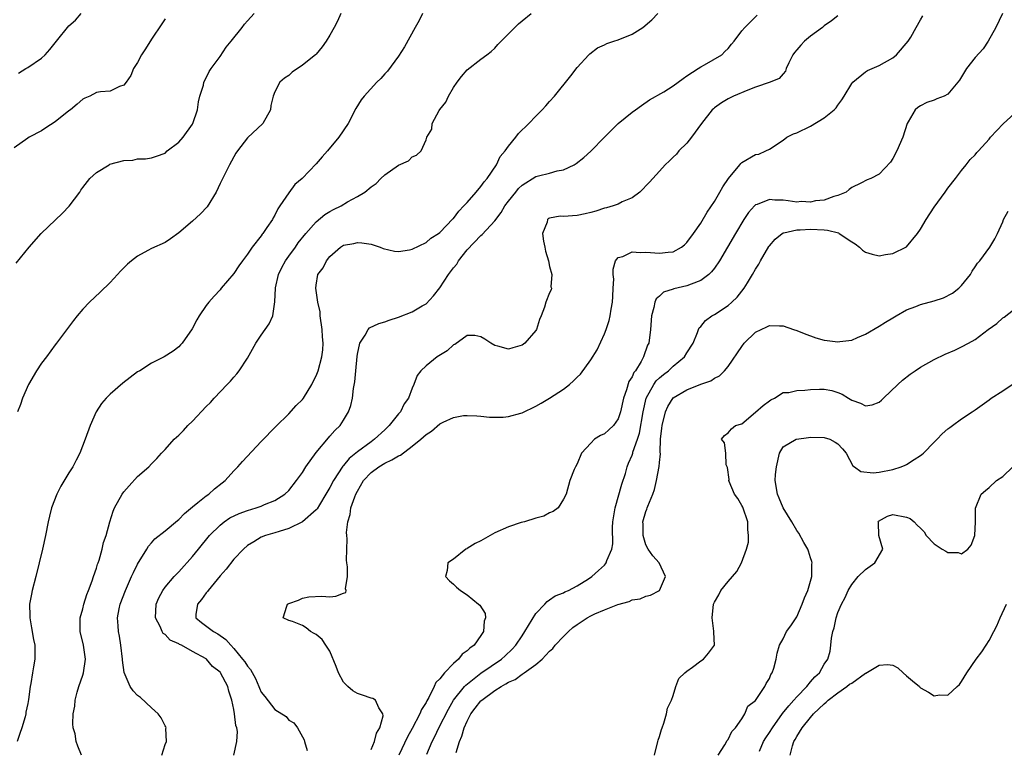
# Model space of a CAD drawing. Units: inches. Extents: x 2574000 to 2577000, y 1518000 to 1521000.
# Drawn here: x 2574668 to 2574811, y 1518620 to 1518726 of the extents above; entities that cross this region are included whole.
import ezdxf

# ---------------------------------------------------------------- set-up
doc = ezdxf.new("R2010")
doc.units = ezdxf.units.IN
doc.header["$MEASUREMENT"] = 0
doc.layers.add('LD25741518_2ft', color=141, linetype='Continuous')

msp = doc.modelspace()

# ---------------------------------------------------------------- linework, layer by layer
at = {"layer": 'LD25741518_2ft'}
for points, elevation in [([(2574689, 1518726.24), (2574688.51, 1518725.49), (2574687, 1518723.28), (2574686.14, 1518721.86), (2574685.56, 1518721), (2574685, 1518719.9), (2574684.42, 1518719), (2574684.02, 1518717.98), (2574683.31, 1518717), (2574683, 1518716.6), (2574682.37, 1518716.37), (2574681, 1518715.72), (2574679.59, 1518715.59), (2574679, 1518715.5), (2574678.04, 1518715), (2574677.33, 1518714.67), (2574677, 1518714.55), (2574676.2, 1518713.8), (2574675.22, 1518713), (2574675, 1518712.85), (2574673, 1518711.25), (2574671.63, 1518710.37), (2574671, 1518709.94), (2574669.2, 1518709), (2574669, 1518708.87), (2574667, 1518707.46)], 8128), ([(2574667.33, 1518690.67), (2574669.2, 1518693), (2574670.96, 1518695), (2574674.08, 1518697.92), (2574675.03, 1518698.97), (2574676.56, 1518701), (2574676.73, 1518701.27), (2574677, 1518701.66), (2574678.05, 1518703), (2574679, 1518703.87), (2574680.83, 1518705), (2574680.94, 1518705.06), (2574683, 1518705.6), (2574684.32, 1518705.68), (2574685, 1518705.83), (2574686.17, 1518705.83), (2574687, 1518705.99), (2574687.75, 1518706.25), (2574689, 1518706.7), (2574689.32, 1518707), (2574691, 1518708.26), (2574691.61, 1518709), (2574693, 1518710.88), (2574693.06, 1518711), (2574693.7, 1518713), (2574693.85, 1518714.15), (2574694.08, 1518715), (2574694.57, 1518716.57), (2574694.64, 1518717), (2574695, 1518717.67), (2574695.42, 1518718.58), (2574695.71, 1518719), (2574697, 1518720.76), (2574697.88, 1518722.12), (2574698.63, 1518723), (2574700.21, 1518725), (2574700.55, 1518725.45), (2574701, 1518725.97), (2574701.98, 1518727)], 8130), ([(2574726.51, 1518727), (2574725.98, 1518725.98), (2574725.42, 1518725), (2574723.86, 1518722.14), (2574723, 1518720.81), (2574721.38, 1518718.62), (2574721, 1518718.25), (2574720.43, 1518717.57), (2574719.82, 1518717), (2574717.97, 1518715), (2574717.56, 1518714.44), (2574716.8, 1518713.2), (2574715.65, 1518711), (2574714.28, 1518709), (2574712.64, 1518707), (2574711.86, 1518706.14), (2574711, 1518705.13), (2574708.96, 1518703), (2574707.9, 1518702.1), (2574707, 1518700.91), (2574705.72, 1518699), (2574705.42, 1518698.58), (2574705, 1518697.66), (2574704.75, 1518697.25), (2574704.62, 1518697), (2574703.84, 1518695.84), (2574703.25, 1518695), (2574703.13, 1518694.87), (2574703, 1518694.66), (2574701.67, 1518693), (2574701, 1518691.98), (2574700.25, 1518691), (2574699.72, 1518690.28), (2574699, 1518689.14), (2574697.18, 1518687), (2574697, 1518686.76), (2574696.16, 1518685.84), (2574695.37, 1518685), (2574695, 1518684.51), (2574693.98, 1518683), (2574693.62, 1518682.38), (2574692.92, 1518681.08), (2574691.48, 1518679), (2574691.24, 1518678.76), (2574691, 1518678.47), (2574690.17, 1518677.83), (2574688.86, 1518677), (2574687, 1518676.11), (2574685.31, 1518675), (2574685, 1518674.82), (2574682.83, 1518673.17), (2574681, 1518671.57), (2574680.41, 1518671), (2574679.76, 1518670.24), (2574678.94, 1518669), (2574678.08, 1518667), (2574677.36, 1518665), (2574676.57, 1518663), (2574676.03, 1518661.97), (2574675.56, 1518661), (2574675, 1518660.11), (2574673.83, 1518658.17), (2574673.22, 1518657), (2574672.46, 1518655), (2574672.17, 1518653.83), (2574671.99, 1518653), (2574671.57, 1518651), (2574671.14, 1518649), (2574670.68, 1518647), (2574670.17, 1518645), (2574669.65, 1518643), (2574669.53, 1518642.47), (2574669.26, 1518641), (2574669.29, 1518639.29), (2574669.28, 1518639), (2574669.55, 1518637.55), (2574669.83, 1518635.83), (2574670.03, 1518635), (2574670.05, 1518633.95), (2574670.03, 1518633), (2574669.85, 1518631.85), (2574669.69, 1518631), (2574669.45, 1518629.45), (2574669.36, 1518629), (2574669.11, 1518627.11), (2574669, 1518626.52), (2574668.73, 1518625.27), (2574668.7, 1518625), (2574668.6, 1518624.6), (2574668.14, 1518623), (2574667.86, 1518622.14), (2574667.46, 1518621)], 8134), ([(2574714.6, 1518727), (2574714.12, 1518725.88), (2574713.61, 1518725), (2574713, 1518723.87), (2574712.47, 1518723), (2574711.86, 1518722.14), (2574711, 1518721.1), (2574710.9, 1518721), (2574709, 1518719.48), (2574707.52, 1518718.48), (2574707, 1518718.01), (2574706.38, 1518717.62), (2574705.71, 1518717), (2574705, 1518715.61), (2574704.72, 1518715), (2574704.39, 1518713.61), (2574704.33, 1518713), (2574703.23, 1518711), (2574701, 1518708.9), (2574699.53, 1518707), (2574699.32, 1518706.68), (2574698.38, 1518705), (2574697, 1518702.24), (2574696.42, 1518701), (2574695.14, 1518698.86), (2574694.18, 1518697.82), (2574693, 1518696.78), (2574691, 1518695.06), (2574689.79, 1518694.21), (2574689, 1518693.68), (2574687, 1518692.78), (2574686.48, 1518692.48), (2574685, 1518691.69), (2574684.12, 1518691), (2574683.51, 1518690.49), (2574682.51, 1518689.49), (2574682.08, 1518689), (2574681, 1518687.84), (2574679.55, 1518686.45), (2574677.98, 1518685), (2574677, 1518683.97), (2574676.21, 1518683), (2574675.68, 1518682.32), (2574673.19, 1518679), (2574673, 1518678.76), (2574671.71, 1518677), (2574671, 1518676.07), (2574670.27, 1518675), (2574669.11, 1518673), (2574668.25, 1518671), (2574667.93, 1518670.07), (2574667.52, 1518669)], 8132), ([(2574667.65, 1518718.35), (2574668.7, 1518719), (2574669, 1518719.17), (2574671, 1518720.5), (2574671.52, 1518721), (2574672.22, 1518721.78), (2574673.19, 1518723), (2574675, 1518725.21), (2574675.93, 1518726.07), (2574676.78, 1518727)], 8126), ([(2574676.83, 1518619), (2574676.29, 1518620.29), (2574676.06, 1518621), (2574675.88, 1518622.12), (2574675.63, 1518623), (2574675.55, 1518623.55), (2574675.63, 1518625), (2574675.87, 1518626.13), (2574675.91, 1518627), (2574676.2, 1518628.2), (2574676.42, 1518629), (2574677, 1518630.66), (2574677.11, 1518631), (2574677.4, 1518633), (2574677.12, 1518635), (2574676.64, 1518637), (2574676.64, 1518639), (2574677, 1518640.33), (2574677.16, 1518641), (2574677.58, 1518642.42), (2574677.84, 1518643), (2574678.37, 1518644.37), (2574678.56, 1518645), (2574679, 1518646.26), (2574679.17, 1518646.83), (2574679.24, 1518647), (2574679.38, 1518647.38), (2574679.84, 1518649), (2574680.05, 1518649.95), (2574680.41, 1518651), (2574680.97, 1518653), (2574681.45, 1518654.55), (2574681.64, 1518655), (2574682.75, 1518657), (2574683, 1518657.33), (2574683.77, 1518658.23), (2574685, 1518659.59), (2574686.61, 1518661), (2574687, 1518661.43), (2574687.81, 1518662.19), (2574688.49, 1518663), (2574689, 1518663.54), (2574690.34, 1518665), (2574690.67, 1518665.33), (2574691, 1518665.62), (2574691.69, 1518666.31), (2574692.33, 1518667), (2574693, 1518667.66), (2574695, 1518669.76), (2574695.63, 1518670.37), (2574696.17, 1518671), (2574698.04, 1518673), (2574698.52, 1518673.48), (2574699, 1518674.07), (2574699.46, 1518674.54), (2574699.78, 1518675), (2574701, 1518676.83), (2574702.22, 1518679), (2574703, 1518680.15), (2574704.18, 1518681.82), (2574704.67, 1518683), (2574704.98, 1518685.02), (2574705.06, 1518687), (2574705.08, 1518687.08), (2574705.51, 1518689), (2574705.98, 1518690.02), (2574706.53, 1518691), (2574707, 1518691.67), (2574707.99, 1518693), (2574708.4, 1518693.6), (2574709.52, 1518695), (2574711, 1518696.67), (2574712.27, 1518697.74), (2574713, 1518698.17), (2574713.54, 1518698.46), (2574714.64, 1518699), (2574715.57, 1518699.57), (2574717, 1518700.36), (2574718.11, 1518701), (2574719, 1518701.78), (2574719.73, 1518702.27), (2574720.44, 1518703), (2574721, 1518703.51), (2574723, 1518704.94), (2574724.45, 1518705.55), (2574725, 1518706.14), (2574725.6, 1518706.4), (2574726.28, 1518707), (2574727, 1518708.62), (2574727.11, 1518709), (2574727.84, 1518710.16), (2574727.88, 1518711), (2574728.9, 1518712.9), (2574729, 1518713.05), (2574729.88, 1518714.12), (2574730.29, 1518715), (2574731, 1518716.24), (2574731.56, 1518717), (2574732.16, 1518717.84), (2574733, 1518718.83), (2574735, 1518720.38), (2574735.86, 1518721), (2574736.5, 1518721.5), (2574737, 1518721.98), (2574737.48, 1518722.52), (2574740.47, 1518725.53), (2574741, 1518725.93), (2574742.3, 1518727)], 8136), ([(2574688.52, 1518619), (2574689, 1518620.54), (2574689.18, 1518621), (2574689.13, 1518622.87), (2574689.16, 1518623), (2574689.12, 1518623.12), (2574689, 1518623.29), (2574688.43, 1518624.43), (2574687.98, 1518625), (2574687, 1518625.9), (2574685.41, 1518627.41), (2574685, 1518627.7), (2574684.36, 1518628.36), (2574683.92, 1518629), (2574683.06, 1518631.06), (2574682.82, 1518632.82), (2574682.81, 1518633), (2574682.56, 1518635), (2574682.34, 1518636.34), (2574682.21, 1518637), (2574682.17, 1518637.83), (2574682.08, 1518639), (2574682.31, 1518640.31), (2574682.46, 1518641), (2574683.23, 1518643), (2574684.13, 1518645), (2574684.39, 1518645.61), (2574685, 1518646.83), (2574686.34, 1518649), (2574686.58, 1518649.42), (2574687, 1518649.94), (2574687.5, 1518650.5), (2574689, 1518651.67), (2574690.81, 1518653.19), (2574691, 1518653.31), (2574691.82, 1518654.18), (2574693, 1518655.17), (2574693.79, 1518655.79), (2574695, 1518656.78), (2574695.36, 1518657), (2574696.2, 1518657.8), (2574697.32, 1518658.68), (2574697.76, 1518659), (2574699, 1518660.4), (2574699.57, 1518661), (2574700.25, 1518661.75), (2574703, 1518664.69), (2574705.11, 1518666.89), (2574707, 1518668.73), (2574708.08, 1518669.92), (2574709, 1518670.82), (2574709.14, 1518671), (2574710.36, 1518673), (2574710.56, 1518673.44), (2574711, 1518674.24), (2574711.28, 1518675), (2574711.82, 1518677), (2574711.96, 1518678.04), (2574712, 1518679), (2574711.91, 1518679.91), (2574711.87, 1518681), (2574711.6, 1518683), (2574711.56, 1518683.56), (2574711.25, 1518685), (2574710.94, 1518687), (2574711, 1518687.46), (2574711.25, 1518689), (2574712, 1518690), (2574712.49, 1518691), (2574713, 1518691.62), (2574714.56, 1518693), (2574714.84, 1518693.16), (2574715, 1518693.28), (2574716.47, 1518693.53), (2574717, 1518693.69), (2574717.63, 1518693.63), (2574719, 1518693.4), (2574720.33, 1518693), (2574720.78, 1518692.78), (2574722.41, 1518692.41), (2574723, 1518692.35), (2574724.61, 1518692.61), (2574725, 1518692.68), (2574727, 1518693.69), (2574727.69, 1518694.31), (2574728.83, 1518695), (2574729, 1518695.12), (2574730.91, 1518697.09), (2574731, 1518697.18), (2574731.77, 1518698.23), (2574732.53, 1518699), (2574733, 1518699.5), (2574734.31, 1518701), (2574735, 1518701.82), (2574735.48, 1518702.52), (2574735.92, 1518703), (2574737.27, 1518705), (2574737.79, 1518706.21), (2574738.51, 1518707), (2574739, 1518707.72), (2574740.1, 1518709), (2574740.48, 1518709.52), (2574741.98, 1518711), (2574743, 1518712.09), (2574743.92, 1518713), (2574744.44, 1518713.56), (2574745, 1518714.21), (2574745.73, 1518715), (2574748.07, 1518717.93), (2574749, 1518719.13), (2574750.71, 1518721), (2574750.86, 1518721.14), (2574751.99, 1518722.01), (2574753, 1518722.45), (2574753.35, 1518722.65), (2574754.36, 1518723), (2574755, 1518723.19), (2574757, 1518723.99), (2574758.58, 1518725), (2574759.91, 1518726.09), (2574760.75, 1518727)], 8138), ([(2574699.03, 1518619), (2574699.46, 1518621), (2574699.53, 1518622.47), (2574699.44, 1518623), (2574699.31, 1518623.31), (2574699.12, 1518625), (2574699, 1518625.63), (2574698.7, 1518627), (2574698.3, 1518628.3), (2574698.13, 1518629), (2574697.06, 1518631), (2574697, 1518631.08), (2574695.9, 1518631.9), (2574695.04, 1518633), (2574695, 1518633.03), (2574693, 1518634.1), (2574691.38, 1518635), (2574691.12, 1518635.12), (2574691, 1518635.2), (2574689.74, 1518635.74), (2574689, 1518636.57), (2574688.72, 1518636.72), (2574688.57, 1518637), (2574688.28, 1518637.72), (2574687.58, 1518639), (2574687.69, 1518641), (2574688.07, 1518641.93), (2574688.67, 1518643), (2574689, 1518643.45), (2574690.33, 1518645), (2574690.64, 1518645.36), (2574691, 1518645.7), (2574693, 1518647.93), (2574693.87, 1518649), (2574695.46, 1518651), (2574697, 1518652.52), (2574697.6, 1518653), (2574698.44, 1518653.56), (2574699.81, 1518654.19), (2574701, 1518654.62), (2574702.26, 1518655), (2574703, 1518655.28), (2574703.5, 1518655.5), (2574705, 1518656.11), (2574706.46, 1518657), (2574707, 1518657.53), (2574708.16, 1518659), (2574709, 1518660.18), (2574709.52, 1518661), (2574711, 1518663.1), (2574712.78, 1518665.22), (2574713, 1518665.44), (2574713.73, 1518666.27), (2574714.49, 1518667), (2574715, 1518667.8), (2574715.71, 1518669), (2574716.05, 1518669.95), (2574716.27, 1518671), (2574716.42, 1518672.42), (2574716.63, 1518673.37), (2574716.76, 1518675), (2574716.95, 1518677.05), (2574717, 1518677.38), (2574717.37, 1518679), (2574718.15, 1518680.15), (2574718.59, 1518681), (2574718.76, 1518681.24), (2574720.11, 1518681.89), (2574721, 1518682.11), (2574721.64, 1518682.36), (2574723, 1518682.79), (2574725, 1518683.58), (2574726.42, 1518684.42), (2574727, 1518684.75), (2574728.11, 1518685.89), (2574729, 1518687.06), (2574730.27, 1518689), (2574731, 1518689.96), (2574731.48, 1518690.52), (2574731.74, 1518691), (2574733, 1518692.61), (2574735, 1518694.71), (2574735.19, 1518694.81), (2574737, 1518696.84), (2574737.95, 1518698.05), (2574738.49, 1518699), (2574739, 1518699.67), (2574740.07, 1518701), (2574740.49, 1518701.51), (2574741, 1518702.02), (2574743, 1518703.26), (2574743.37, 1518703.37), (2574745, 1518703.76), (2574746.09, 1518704.09), (2574747, 1518704.23), (2574748.6, 1518705), (2574748.85, 1518705.15), (2574749.97, 1518706.03), (2574751, 1518706.95), (2574752.98, 1518709), (2574755, 1518710.99), (2574757, 1518712.66), (2574757.51, 1518713), (2574758.37, 1518713.63), (2574759.56, 1518714.44), (2574761.62, 1518715.62), (2574763, 1518716.46), (2574764.43, 1518717.57), (2574765, 1518717.93), (2574766.63, 1518719), (2574767, 1518719.26), (2574767.55, 1518719.55), (2574770.06, 1518721), (2574770.52, 1518721.48), (2574771, 1518721.94), (2574771.47, 1518722.53), (2574771.88, 1518723), (2574773, 1518724.5), (2574773.43, 1518725), (2574775.24, 1518726.76)], 8140), ([(2574787, 1518726.69), (2574786.07, 1518725.93), (2574785, 1518725.22), (2574784.73, 1518725), (2574783, 1518723.73), (2574782.13, 1518723), (2574781.57, 1518722.43), (2574781, 1518721.73), (2574780.66, 1518721.34), (2574780.42, 1518721), (2574779.83, 1518719.83), (2574779.46, 1518719), (2574779.36, 1518718.64), (2574779, 1518718.23), (2574778.45, 1518717.55), (2574777.12, 1518717), (2574775, 1518716.27), (2574773.85, 1518715.85), (2574771.8, 1518715), (2574771, 1518714.61), (2574770.01, 1518713.99), (2574769, 1518713.29), (2574768.85, 1518713.15), (2574768.69, 1518713), (2574767.1, 1518711), (2574765.67, 1518709), (2574765, 1518708.11), (2574763.82, 1518707), (2574763.46, 1518706.54), (2574763, 1518706.1), (2574762.46, 1518705.54), (2574761.83, 1518705), (2574761, 1518704.05), (2574760.05, 1518703), (2574759.57, 1518702.43), (2574758.13, 1518701), (2574757, 1518700.17), (2574755.57, 1518699.57), (2574755, 1518699.26), (2574754.26, 1518699), (2574753.27, 1518698.73), (2574753, 1518698.67), (2574751.75, 1518698.25), (2574751, 1518698.04), (2574750.18, 1518697.82), (2574749, 1518697.58), (2574747, 1518697.47), (2574746.52, 1518697.48), (2574745, 1518697.2), (2574744.86, 1518697.14), (2574744.7, 1518697), (2574744.62, 1518696.62), (2574743.97, 1518695), (2574744.12, 1518693.88), (2574744.31, 1518693), (2574744.38, 1518692.38), (2574744.83, 1518691), (2574745, 1518690.15), (2574745.3, 1518689), (2574745.19, 1518687.19), (2574745.27, 1518687), (2574745.22, 1518686.78), (2574745, 1518686.35), (2574744.46, 1518685), (2574744.26, 1518684.26), (2574743.79, 1518683), (2574743.53, 1518682.47), (2574743.11, 1518681), (2574743, 1518680.85), (2574741.39, 1518679), (2574741, 1518678.72), (2574739.66, 1518678.34), (2574739, 1518678.13), (2574737.44, 1518678.56), (2574737, 1518678.67), (2574736.42, 1518679), (2574735.58, 1518679.59), (2574735, 1518679.94), (2574734.1, 1518680.1), (2574733, 1518680.12), (2574731.18, 1518678.82), (2574731, 1518678.76), (2574730.1, 1518677.9), (2574728.63, 1518677), (2574727, 1518675.72), (2574726.23, 1518675), (2574725.7, 1518674.3), (2574725.24, 1518673), (2574725, 1518672.46), (2574724.45, 1518671), (2574723.82, 1518670.18), (2574723.26, 1518669), (2574723, 1518668.7), (2574721.64, 1518667), (2574721, 1518666.38), (2574719.51, 1518665), (2574719, 1518664.65), (2574717, 1518663.19), (2574715.81, 1518662.19), (2574715, 1518661.21), (2574714.89, 1518661.11), (2574713.53, 1518659), (2574713, 1518657.99), (2574712.42, 1518657), (2574711.48, 1518655.48), (2574711.13, 1518654.87), (2574711, 1518654.71), (2574709, 1518652.97), (2574707, 1518652.01), (2574705.6, 1518651.6), (2574705, 1518651.39), (2574703.64, 1518651), (2574703, 1518650.73), (2574701.93, 1518650.07), (2574701, 1518649.54), (2574700.41, 1518649), (2574699, 1518647.53), (2574697.9, 1518646.1), (2574697, 1518645.1), (2574695.25, 1518643), (2574695.16, 1518642.84), (2574695, 1518642.66), (2574694.31, 1518641.69), (2574693.72, 1518641), (2574693.49, 1518639.49), (2574693.47, 1518639), (2574694.3, 1518638.3), (2574696.04, 1518637), (2574696.69, 1518636.69), (2574697.86, 1518635.86), (2574698.56, 1518635), (2574699, 1518634.54), (2574700.28, 1518633), (2574700.59, 1518632.59), (2574701, 1518631.96), (2574701.46, 1518631.46), (2574702.15, 1518630.15), (2574702.67, 1518629), (2574702.75, 1518628.75), (2574703, 1518628.18), (2574703.53, 1518627.53), (2574705, 1518625.64), (2574706.64, 1518624.64), (2574707, 1518624.12), (2574707.73, 1518623.73), (2574708.27, 1518623), (2574709.24, 1518621.24), (2574709.32, 1518621), (2574709.67, 1518619.67)], 8142), ([(2574719, 1518619.82), (2574719.49, 1518621), (2574719.78, 1518622.22), (2574720.25, 1518623), (2574720.75, 1518624.75), (2574720.73, 1518625), (2574720.11, 1518625.89), (2574719.62, 1518627), (2574719.24, 1518627.24), (2574719, 1518627.29), (2574717.75, 1518627.75), (2574717, 1518628), (2574716.36, 1518628.36), (2574715.59, 1518629), (2574715, 1518629.62), (2574714.23, 1518631), (2574713.9, 1518631.9), (2574713, 1518634.14), (2574712.39, 1518635), (2574711.87, 1518635.87), (2574711, 1518636.59), (2574710.73, 1518636.73), (2574710.17, 1518637), (2574709.56, 1518637.56), (2574709, 1518637.87), (2574707.55, 1518638.45), (2574707, 1518638.63), (2574706.19, 1518639), (2574706.71, 1518640.7), (2574706.84, 1518641), (2574707, 1518641.07), (2574708.41, 1518641.59), (2574709, 1518641.86), (2574709.95, 1518642.05), (2574711.84, 1518642.16), (2574713, 1518642.07), (2574713.86, 1518642.14), (2574715, 1518642.59), (2574715.33, 1518642.67), (2574715.38, 1518643), (2574715.25, 1518643.25), (2574715.55, 1518645), (2574715.57, 1518646.43), (2574715.45, 1518647), (2574715.4, 1518647.4), (2574715.5, 1518650.5), (2574715.46, 1518651), (2574715.44, 1518651.44), (2574715.61, 1518653), (2574715.93, 1518654.07), (2574716.06, 1518655), (2574716.62, 1518656.62), (2574716.77, 1518657), (2574717, 1518657.43), (2574717.91, 1518659), (2574719, 1518660.18), (2574720.12, 1518661), (2574721, 1518661.54), (2574722.01, 1518661.99), (2574723, 1518662.59), (2574723.3, 1518662.7), (2574725, 1518664.01), (2574726.23, 1518665), (2574726.64, 1518665.36), (2574727, 1518665.72), (2574727.81, 1518666.19), (2574729, 1518667.24), (2574729.52, 1518667.52), (2574731, 1518668.18), (2574732.45, 1518668.45), (2574733, 1518668.49), (2574734.41, 1518668.41), (2574735, 1518668.39), (2574736.23, 1518668.23), (2574738.23, 1518668.23), (2574739, 1518668.31), (2574740.81, 1518668.81), (2574741, 1518668.87), (2574743, 1518669.85), (2574743.75, 1518670.25), (2574745, 1518671), (2574747, 1518672.32), (2574747.9, 1518673), (2574748.5, 1518673.5), (2574749, 1518674.04), (2574749.5, 1518674.5), (2574751, 1518676.56), (2574751.95, 1518678.05), (2574753, 1518680.36), (2574753.24, 1518681), (2574753.68, 1518682.32), (2574753.83, 1518683), (2574753.97, 1518683.97), (2574754.17, 1518685), (2574754.2, 1518685.8), (2574754.28, 1518687), (2574754.33, 1518688.33), (2574754.26, 1518689), (2574754.24, 1518689.76), (2574754.61, 1518691), (2574755, 1518691.48), (2574755.65, 1518691.65), (2574757, 1518692.33), (2574758.21, 1518692.21), (2574759, 1518692.26), (2574761, 1518692.09), (2574762.28, 1518692.28), (2574763, 1518692.33), (2574764.2, 1518693), (2574764.65, 1518693.35), (2574765, 1518693.67), (2574765.97, 1518695), (2574767, 1518696.48), (2574767.93, 1518698.07), (2574769, 1518699.66), (2574769.8, 1518701), (2574770.23, 1518701.77), (2574771.03, 1518702.97), (2574772.71, 1518705), (2574772.83, 1518705.17), (2574773, 1518705.33), (2574775, 1518706.48), (2574775.46, 1518706.54), (2574776.51, 1518707), (2574777, 1518707.25), (2574779, 1518708.57), (2574779.57, 1518709), (2574780.51, 1518709.49), (2574781, 1518709.66), (2574783, 1518710.62), (2574785, 1518711.83), (2574786.44, 1518713), (2574786.71, 1518713.29), (2574787, 1518713.68), (2574787.57, 1518714.43), (2574787.89, 1518715), (2574789, 1518716.81), (2574789.14, 1518717), (2574791, 1518718.5), (2574791.29, 1518718.71), (2574793, 1518719.44), (2574795, 1518720.58), (2574795.51, 1518721), (2574797.23, 1518723), (2574797.59, 1518723.59), (2574798.4, 1518725), (2574799, 1518726.1), (2574799.34, 1518726.66)], 8144), ([(2574810.98, 1518727), (2574809.99, 1518725), (2574808.89, 1518723), (2574808.12, 1518721.88), (2574807, 1518720.63), (2574805.72, 1518719), (2574804.7, 1518717.3), (2574803, 1518715.27), (2574802.47, 1518715), (2574801.4, 1518714.6), (2574801, 1518714.42), (2574799.94, 1518714.06), (2574799, 1518713.58), (2574798.65, 1518713.35), (2574798.24, 1518713), (2574797.23, 1518711.23), (2574797.07, 1518711), (2574796.46, 1518709), (2574795.59, 1518707), (2574795, 1518705.88), (2574794.64, 1518705.36), (2574793, 1518703.63), (2574791.79, 1518703), (2574791.23, 1518702.77), (2574790.31, 1518702.31), (2574789, 1518701.7), (2574788.62, 1518701.38), (2574788.2, 1518701), (2574787, 1518700.52), (2574786.39, 1518700.39), (2574785, 1518699.85), (2574783.73, 1518699.73), (2574783, 1518699.53), (2574781.62, 1518699.62), (2574781, 1518699.56), (2574779.74, 1518699.74), (2574779, 1518699.83), (2574777.82, 1518699.82), (2574777, 1518699.95), (2574775.22, 1518699.22), (2574775, 1518699.17), (2574774.83, 1518699), (2574773.98, 1518698.02), (2574773.3, 1518697), (2574772.08, 1518695), (2574769.72, 1518691), (2574769, 1518689.94), (2574768.6, 1518689.4), (2574768.17, 1518689), (2574767, 1518688.11), (2574765.62, 1518687.62), (2574765, 1518687.34), (2574763.08, 1518686.92), (2574763, 1518686.89), (2574761.58, 1518686.42), (2574761, 1518685.85), (2574760.53, 1518685.47), (2574760.32, 1518685), (2574760.18, 1518684.18), (2574759.85, 1518683), (2574759.7, 1518681), (2574759.44, 1518679), (2574759.28, 1518678.72), (2574758.67, 1518677), (2574758.34, 1518676.34), (2574757.49, 1518675), (2574757.26, 1518674.74), (2574757, 1518674.08), (2574756.56, 1518673.44), (2574756.21, 1518672.21), (2574755.76, 1518671), (2574755.32, 1518669), (2574755, 1518667.98), (2574754.29, 1518667), (2574753.62, 1518666.38), (2574753, 1518665.79), (2574752.42, 1518665.58), (2574751.54, 1518665), (2574751, 1518664.46), (2574749.65, 1518663), (2574749, 1518661.42), (2574748.78, 1518661), (2574748.59, 1518660.59), (2574747.96, 1518659), (2574747.39, 1518657), (2574747, 1518656.28), (2574746.24, 1518655), (2574745.51, 1518654.49), (2574745, 1518654.31), (2574744.17, 1518653.83), (2574743, 1518653.51), (2574741.36, 1518653), (2574740.88, 1518652.88), (2574739, 1518652.26), (2574737, 1518651.36), (2574736.33, 1518651), (2574735, 1518650.22), (2574734.17, 1518649.83), (2574733, 1518649.1), (2574732.93, 1518649.07), (2574732.82, 1518649), (2574731, 1518647.57), (2574730.19, 1518647), (2574730.08, 1518645.92), (2574729.83, 1518645), (2574730.41, 1518644.41), (2574731, 1518643.89), (2574731.46, 1518643.46), (2574732.02, 1518643), (2574733, 1518642.33), (2574734.66, 1518641), (2574734.84, 1518640.84), (2574735.61, 1518639.61), (2574735.66, 1518639), (2574735.45, 1518638.54), (2574735.38, 1518637), (2574735, 1518636.43), (2574733.99, 1518635), (2574733.4, 1518634.6), (2574733, 1518634.18), (2574732.28, 1518633.72), (2574731.75, 1518633), (2574731, 1518632.37), (2574729.69, 1518631), (2574729, 1518630.14), (2574728.41, 1518629.59), (2574728.2, 1518629), (2574727.41, 1518627.41), (2574727.11, 1518626.89), (2574727, 1518626.67), (2574726.36, 1518625.64), (2574726.12, 1518625), (2574725, 1518622.87), (2574724.32, 1518621.68), (2574723.04, 1518619)], 8146), ([(2574727.13, 1518619.13), (2574727.9, 1518621), (2574728.28, 1518621.72), (2574728.89, 1518623), (2574730.28, 1518625.72), (2574731.01, 1518626.99), (2574732.62, 1518629), (2574732.79, 1518629.21), (2574735, 1518630.93), (2574738.01, 1518633), (2574738.54, 1518633.46), (2574739.57, 1518634.43), (2574740.1, 1518635), (2574741, 1518636.4), (2574741.41, 1518637), (2574743, 1518639.65), (2574744.31, 1518641), (2574744.62, 1518641.38), (2574745, 1518641.63), (2574745.81, 1518642.19), (2574747, 1518642.66), (2574747.21, 1518642.79), (2574747.74, 1518643), (2574749, 1518643.64), (2574750.66, 1518644.66), (2574751.17, 1518645), (2574752.11, 1518645.89), (2574753, 1518646.69), (2574753.15, 1518646.85), (2574753.25, 1518647), (2574753.34, 1518647.34), (2574754.04, 1518649), (2574754.22, 1518649.78), (2574754.14, 1518652.14), (2574754.22, 1518653), (2574754.53, 1518655), (2574755.53, 1518658.47), (2574756.03, 1518660.03), (2574756.29, 1518661), (2574756.49, 1518661.51), (2574757, 1518662.68), (2574757.11, 1518663), (2574757.14, 1518663.14), (2574757.8, 1518665), (2574758.09, 1518665.91), (2574758.62, 1518669), (2574759.08, 1518671), (2574760.16, 1518673), (2574760.5, 1518673.5), (2574761, 1518673.96), (2574761.57, 1518674.43), (2574762.3, 1518675), (2574763, 1518675.66), (2574764.63, 1518677), (2574765, 1518677.61), (2574765.92, 1518679), (2574766.54, 1518680.54), (2574766.68, 1518681), (2574766.78, 1518681.22), (2574767, 1518681.45), (2574767.68, 1518682.32), (2574768.64, 1518683), (2574769, 1518683.2), (2574771, 1518684.51), (2574771.56, 1518685), (2574772.3, 1518685.7), (2574773.33, 1518687), (2574773.81, 1518687.81), (2574774.56, 1518689), (2574775, 1518689.8), (2574775.47, 1518690.53), (2574775.7, 1518691), (2574776.92, 1518693.08), (2574777, 1518693.19), (2574777.85, 1518694.15), (2574778.86, 1518695), (2574779, 1518695.08), (2574779.09, 1518695.09), (2574781, 1518695.53), (2574781.51, 1518695.51), (2574783, 1518695.61), (2574785, 1518695.51), (2574785.47, 1518695.47), (2574787.06, 1518695.06), (2574787.17, 1518695), (2574789, 1518693.76), (2574789.49, 1518693.49), (2574790.13, 1518693), (2574790.56, 1518692.56), (2574791, 1518692.27), (2574791.99, 1518691.99), (2574793, 1518691.74), (2574793.91, 1518691.91), (2574795, 1518692.06), (2574796.98, 1518693.02), (2574798.58, 1518695), (2574799, 1518695.59), (2574799.83, 1518697), (2574801, 1518698.83), (2574802.59, 1518701), (2574803, 1518701.59), (2574804.13, 1518703), (2574805, 1518704.16), (2574805.68, 1518705), (2574806.25, 1518705.75), (2574807, 1518706.43), (2574807.24, 1518706.76), (2574807.44, 1518707), (2574809, 1518708.72), (2574809.22, 1518709), (2574811.05, 1518710.94), (2574813.3, 1518713)], 8148), ([(2574731.4, 1518619.4), (2574731.86, 1518621), (2574732.21, 1518621.79), (2574732.56, 1518623), (2574733, 1518623.96), (2574733.54, 1518625), (2574734.15, 1518625.85), (2574735, 1518626.89), (2574735.11, 1518627), (2574737, 1518628.4), (2574737.95, 1518629), (2574738.63, 1518629.37), (2574739, 1518629.62), (2574739.96, 1518630.04), (2574741, 1518630.81), (2574741.3, 1518631), (2574743, 1518632.22), (2574743.91, 1518633), (2574744.45, 1518633.55), (2574745, 1518634.15), (2574745.45, 1518634.55), (2574745.79, 1518635), (2574747, 1518636.27), (2574747.74, 1518637), (2574748.39, 1518637.61), (2574749, 1518638.02), (2574750.49, 1518639), (2574751, 1518639.3), (2574751.58, 1518639.58), (2574753, 1518640.18), (2574754.95, 1518640.95), (2574756.61, 1518641.39), (2574757, 1518641.61), (2574758.21, 1518641.79), (2574759, 1518642.17), (2574759.71, 1518642.29), (2574761.01, 1518643), (2574761.9, 1518645), (2574760.94, 1518647), (2574760.05, 1518648.05), (2574759.37, 1518649), (2574759, 1518649.65), (2574758.63, 1518651), (2574758.62, 1518652.62), (2574758.6, 1518653), (2574759, 1518654.48), (2574759.16, 1518654.84), (2574759.2, 1518655), (2574759.29, 1518655.29), (2574760.02, 1518657), (2574760.29, 1518657.71), (2574760.59, 1518659), (2574760.96, 1518661.04), (2574761, 1518661.62), (2574761.13, 1518662.87), (2574761.11, 1518663.11), (2574761.17, 1518665), (2574761.36, 1518666.64), (2574761.37, 1518667), (2574761.87, 1518669), (2574762.22, 1518669.78), (2574763, 1518671.02), (2574765, 1518672.23), (2574767, 1518673.03), (2574768.48, 1518673.52), (2574769, 1518673.9), (2574769.74, 1518674.26), (2574770.46, 1518675), (2574771, 1518675.62), (2574773, 1518678.54), (2574773.35, 1518679), (2574775, 1518680.59), (2574775.83, 1518681), (2574776.64, 1518681.36), (2574777, 1518681.56), (2574778.48, 1518681.52), (2574779, 1518681.54), (2574780.53, 1518681), (2574781, 1518680.85), (2574782.34, 1518680.34), (2574783, 1518680.05), (2574783.79, 1518679.79), (2574785, 1518679.43), (2574785.4, 1518679.4), (2574787, 1518679.2), (2574787.25, 1518679.25), (2574789, 1518679.44), (2574789.82, 1518679.82), (2574791, 1518680.3), (2574793, 1518681.46), (2574793.93, 1518682.07), (2574795, 1518682.7), (2574795.46, 1518683), (2574797, 1518683.87), (2574798.35, 1518684.35), (2574799, 1518684.63), (2574801, 1518685.17), (2574802.37, 1518685.63), (2574803.69, 1518686.31), (2574804.61, 1518687), (2574805, 1518687.42), (2574806.3, 1518689), (2574806.53, 1518689.47), (2574807, 1518690.13), (2574807.34, 1518690.66), (2574807.66, 1518691), (2574809.12, 1518693), (2574809.82, 1518694.18), (2574810.22, 1518695), (2574811, 1518696.7), (2574811.12, 1518697), (2574811.79, 1518698.21)], 8150), ([(2574760.28, 1518619), (2574760.77, 1518621), (2574760.8, 1518621.2), (2574761, 1518621.74), (2574761.28, 1518622.72), (2574761.38, 1518623), (2574761.65, 1518623.65), (2574762.04, 1518625), (2574762.16, 1518625.84), (2574762.74, 1518627), (2574763, 1518627.71), (2574763.4, 1518629), (2574763.83, 1518630.17), (2574764.71, 1518631), (2574765, 1518631.24), (2574765.81, 1518631.81), (2574767, 1518632.73), (2574767.41, 1518633), (2574768.16, 1518633.84), (2574768.99, 1518635), (2574768.92, 1518636.92), (2574768.93, 1518637.07), (2574768.67, 1518639), (2574768.88, 1518641), (2574769, 1518641.3), (2574769.64, 1518642.36), (2574769.96, 1518643), (2574771, 1518644.29), (2574772.25, 1518645.75), (2574772.97, 1518647), (2574773.68, 1518649), (2574773.98, 1518650.02), (2574773.99, 1518651), (2574773.87, 1518651.87), (2574773.88, 1518653), (2574773.12, 1518655.12), (2574773, 1518655.37), (2574772.39, 1518656.39), (2574771.95, 1518657), (2574771.16, 1518658.84), (2574771.11, 1518659), (2574771.14, 1518659.14), (2574770.89, 1518660.89), (2574770.71, 1518661.29), (2574770.66, 1518663), (2574770.48, 1518664.48), (2574770.02, 1518665), (2574770.45, 1518665.55), (2574771, 1518665.93), (2574771.49, 1518666.51), (2574772.06, 1518667), (2574773, 1518667.28), (2574775, 1518668.95), (2574776.08, 1518669.92), (2574777, 1518670.61), (2574777.24, 1518670.76), (2574777.74, 1518671), (2574779, 1518671.8), (2574779.84, 1518671.84), (2574781, 1518672.13), (2574782.16, 1518672.16), (2574783, 1518672.27), (2574784.32, 1518672.32), (2574785, 1518672.32), (2574786.12, 1518672.12), (2574787, 1518671.82), (2574787.59, 1518671.59), (2574788.52, 1518671), (2574789, 1518670.71), (2574790.29, 1518670.29), (2574791, 1518669.88), (2574792, 1518670), (2574793, 1518670.39), (2574793.32, 1518670.68), (2574793.61, 1518671), (2574795.7, 1518673), (2574796.39, 1518673.61), (2574797.52, 1518674.48), (2574798.26, 1518675), (2574799, 1518675.5), (2574801, 1518676.63), (2574802.62, 1518677.38), (2574804.01, 1518677.99), (2574805, 1518678.45), (2574806.02, 1518679), (2574807, 1518679.56), (2574808.88, 1518681), (2574810.11, 1518681.89), (2574811, 1518682.68), (2574811.19, 1518682.81), (2574813, 1518684.22)], 8152), ([(2574769.56, 1518619), (2574770.53, 1518620.53), (2574770.84, 1518621.16), (2574771, 1518621.29), (2574771.53, 1518622.47), (2574772.07, 1518623), (2574773, 1518624.29), (2574773.44, 1518625), (2574773.87, 1518626.13), (2574775, 1518626.96), (2574776.34, 1518629), (2574776.55, 1518629.45), (2574777, 1518630.17), (2574777.23, 1518630.77), (2574777.42, 1518631), (2574777.67, 1518631.67), (2574777.99, 1518633), (2574778.13, 1518633.87), (2574778.5, 1518635), (2574779, 1518635.95), (2574779.51, 1518637), (2574780.14, 1518637.86), (2574781, 1518639.14), (2574781.8, 1518641), (2574782.1, 1518641.9), (2574782.61, 1518643), (2574783.18, 1518645), (2574783.18, 1518646.83), (2574783.23, 1518647), (2574783.21, 1518647.21), (2574783, 1518647.74), (2574782.72, 1518648.72), (2574782.6, 1518649), (2574782.04, 1518649.96), (2574781.32, 1518651.32), (2574781, 1518651.73), (2574780.28, 1518653), (2574779, 1518655), (2574778.45, 1518656.45), (2574778.19, 1518657), (2574777.86, 1518659), (2574777.89, 1518659.89), (2574778.02, 1518661), (2574778.48, 1518663), (2574779, 1518663.92), (2574780.91, 1518665), (2574780.98, 1518665.02), (2574782.72, 1518665.28), (2574783, 1518665.3), (2574785, 1518665.28), (2574785.82, 1518665), (2574786.61, 1518664.61), (2574787, 1518664.33), (2574787.64, 1518663.64), (2574788.2, 1518663), (2574789.16, 1518661.16), (2574789.41, 1518661), (2574790.32, 1518660.32), (2574792.13, 1518660.13), (2574793, 1518660.22), (2574795, 1518660.62), (2574796.19, 1518661), (2574796.77, 1518661.23), (2574797, 1518661.35), (2574798.08, 1518662.08), (2574799, 1518662.64), (2574799.21, 1518662.79), (2574799.43, 1518663), (2574801, 1518664.61), (2574801.42, 1518665), (2574802.19, 1518665.81), (2574803, 1518666.51), (2574803.28, 1518666.72), (2574803.68, 1518667), (2574805, 1518667.97), (2574806.54, 1518669), (2574807, 1518669.29), (2574809, 1518670.74), (2574809.3, 1518671), (2574811, 1518672.08), (2574812.39, 1518673)], 8154), ([(2574775.57, 1518619.57), (2574776.17, 1518621), (2574776.48, 1518621.52), (2574777, 1518622.29), (2574777.44, 1518623), (2574778.94, 1518625.06), (2574779.82, 1518626.18), (2574780.58, 1518627), (2574781, 1518627.5), (2574782.44, 1518629), (2574783, 1518629.68), (2574783.61, 1518630.39), (2574784.3, 1518631), (2574785, 1518632.27), (2574785.51, 1518633), (2574785.84, 1518634.16), (2574785.96, 1518635), (2574786.04, 1518636.04), (2574786.25, 1518637), (2574786.44, 1518637.56), (2574786.72, 1518639), (2574787, 1518639.76), (2574787.51, 1518641), (2574788.05, 1518641.95), (2574788.46, 1518643), (2574789, 1518643.85), (2574789.95, 1518645), (2574791, 1518646.04), (2574792.35, 1518647), (2574793.54, 1518649), (2574792.95, 1518651), (2574792.88, 1518652.88), (2574792.85, 1518653), (2574792.91, 1518653.09), (2574794.2, 1518653.8), (2574795, 1518654.03), (2574797, 1518653.68), (2574797.49, 1518653.49), (2574798.08, 1518653), (2574798.51, 1518652.51), (2574799, 1518652.07), (2574799.54, 1518651.54), (2574799.82, 1518651), (2574801, 1518649.8), (2574802.19, 1518649), (2574802.71, 1518648.71), (2574803, 1518648.53), (2574804.51, 1518648.51), (2574805, 1518648.33), (2574805.89, 1518649), (2574806.39, 1518649.61), (2574806.95, 1518651), (2574807.04, 1518653), (2574807.03, 1518654.97), (2574807.86, 1518657), (2574808.47, 1518657.53), (2574809, 1518657.97), (2574810.08, 1518659), (2574811, 1518659.58), (2574812.46, 1518661)], 8156), ([(2574780.03, 1518619), (2574780.37, 1518620.37), (2574780.57, 1518621), (2574780.74, 1518621.26), (2574781, 1518621.73), (2574781.79, 1518623), (2574783, 1518624.49), (2574783.44, 1518625), (2574785, 1518626.5), (2574785.28, 1518626.72), (2574785.56, 1518627), (2574787, 1518628.08), (2574788.3, 1518629), (2574788.68, 1518629.32), (2574789, 1518629.51), (2574791, 1518630.93), (2574791.05, 1518630.95), (2574793, 1518632.1), (2574794.19, 1518632.19), (2574795, 1518632.1), (2574795.71, 1518631.71), (2574796.48, 1518631), (2574797, 1518630.55), (2574797.85, 1518629.85), (2574798.86, 1518629), (2574798.91, 1518628.91), (2574799, 1518628.83), (2574800.17, 1518628.17), (2574801, 1518627.66), (2574801.8, 1518627.8), (2574803, 1518627.72), (2574804.35, 1518629), (2574804.71, 1518629.29), (2574805, 1518629.74), (2574805.75, 1518631), (2574807.13, 1518633), (2574807.93, 1518634.07), (2574808.58, 1518635), (2574809, 1518635.68), (2574809.72, 1518637), (2574810.15, 1518637.85), (2574810.63, 1518639), (2574811.56, 1518641)], 8158)]:
    msp.add_lwpolyline(points, dxfattribs=dict(at, elevation=elevation))

doc.saveas('drawing.dxf')
